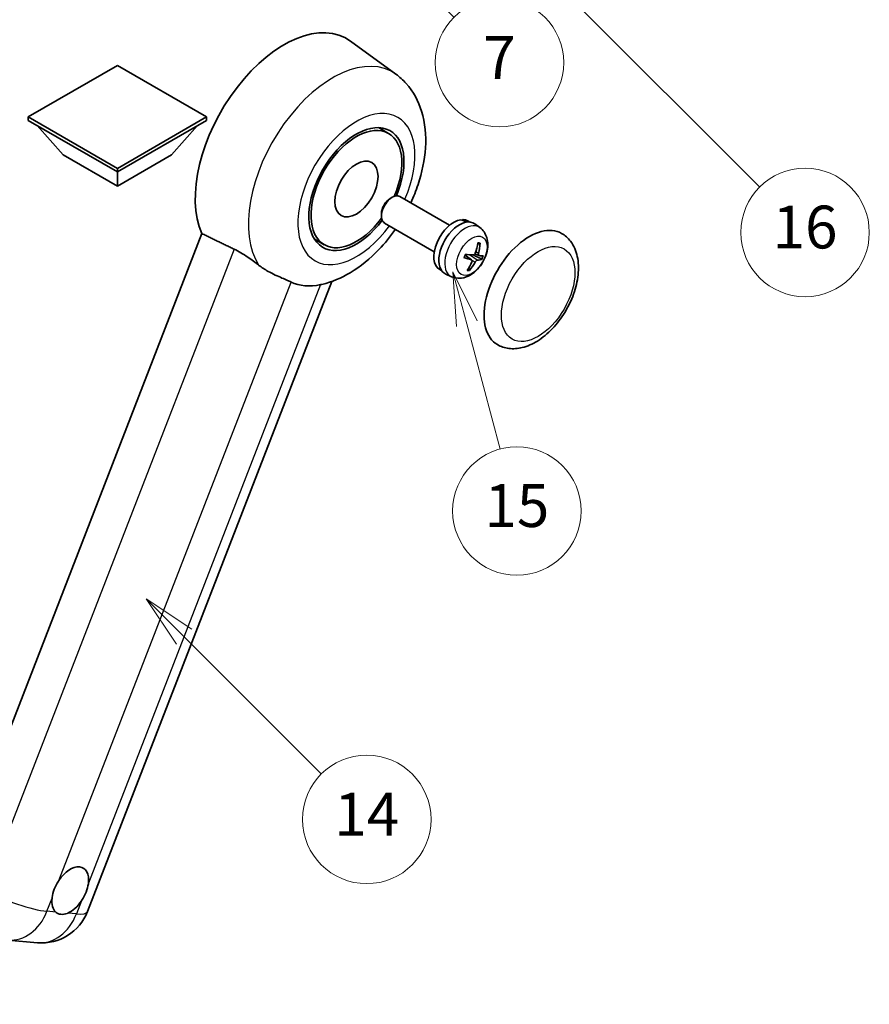
# Model space of a CAD drawing. Units: millimetres. Extents: x 23 to 10846, y 11 to 1697.
# Drawn here: x 531 to 769, y 764 to 1040 of the extents above; entities that cross this region are included whole.
import ezdxf

# ---------------------------------------------------------------- set-up
doc = ezdxf.new("R2010")
doc.units = ezdxf.units.MM
for name, color, linetype, lineweight in [('Dimension (ISO)', 7, 'Continuous', 18), ('Visible (ISO)', 7, 'Continuous', 35), ('Visible Narrow (ISO)', 7, 'Continuous', 25)]:
    doc.layers.add(name, color=color, linetype=linetype, lineweight=lineweight)
doc.layers.add('Symbol (TK)', color=100, linetype='Continuous', lineweight=18, true_color=0x00ff3f)
doc.styles.add('Note Text (TK)', font='MS PGothic.ttf')
doc.styles.add('Note Text (TK2)', font='MS PGothic.ttf')
doc.dimstyles.new('Default - Method 1b (TK)', dxfattribs={"dimscale": 6, "dimtxt": 2.5, "dimasz": 2.5, "dimexe": 1, "dimexo": 1.5, "dimgap": 1, "dimtad": 1, "dimtoh": 1, "dimrnd": 1e-08, "dimdsep": 46, "dimtxsty": 'Note Text (TK)', "dimcen": 0.09, "dimdle": 5, "dimclrd": 100, "dimclre": 100, "dimclrt": 7, "dimadec": 1, "dimazin": 1, "dimtfac": 1, "dimtmove": 0, "dimatfit": 3, "dimfxl": 0, "dimtolj": 1, "dimlwd": -1, "dimlwe": -1, "dimarcsym": 0})

# ---------------------------------------------------------------- blocks, each defined once
blk = doc.blocks.new('*D44')
at = {"layer": 'Defpoints', "color": 0, "transparency": 16777216}
for p in [(489.26, 589), (360.26, 465), (489.26, 465)]:
    blk.add_point(p, dxfattribs=at)
at = {"layer": 'Dimension (ISO)', "color": 100, "transparency": 16777216}
for p, q in [((360.26, 474), (360.26, 595)), ((489.26, 474), (489.26, 595)), ((375.26, 589), (474.26, 589))]:
    blk.add_line(p, q, dxfattribs=at)
for points in [[(375.26, 591.5), (375.26, 586.5), (360.26, 589)], [(474.26, 591.5), (474.26, 586.5), (489.26, 589)]]:
    blk.add_solid(points, dxfattribs=at)
at = {"layer": 'Dimension (ISO)', "color": 7, "transparency": 16777216, "insert": (122.84, 618.24), "char_height": 15, "attachment_point": 4, "style": 'Note Text (TK)'}
blk.add_mtext('\\A1; \\fＭＳ Ｐゴシック|b0|i0;\\H15.0000;* ステップハンドルは任意の位置に固定できます。\\P\\fＭＳ Ｐゴシック|b0|i0;\\H15.0000;* Stand handle location can be freely affixed within denoted range.', dxfattribs=at)
blk = doc.blocks.new('バルーン2')
at = {"layer": 'Symbol (TK)', "color": 100, "true_color": 0x00ff40}
for p, q in [((106.823, 150.728), (105.055, 152.496)), ((107.176, 151.081), (105.055, 152.496)), ((105.055, 152.496), (106.469, 150.374)), ((106.823, 150.728), (113.238, 144.313))]:
    blk.add_line(p, q, dxfattribs=at)
at = {"layer": 'Symbol (TK)'}
blk.add_circle((115.351, 142.199), 3, dxfattribs=at)
at = {"layer": 'Symbol (TK)', "color": 7, "insert": (115.351, 142.182), "char_height": 2, "attachment_point": 5, "style": 'Note Text (TK2)'}
blk.add_mtext('14', dxfattribs=at)
blk = doc.blocks.new('バルーン7')
at = {"layer": 'Symbol (TK)', "color": 100, "true_color": 0x00ff40}
for p, q in [((117.043, 188.378), (115.275, 190.146)), ((117.396, 188.732), (115.275, 190.146)), ((115.275, 190.146), (116.689, 188.025)), ((117.043, 188.378), (133.706, 171.715))]:
    blk.add_line(p, q, dxfattribs=at)
at = {"layer": 'Symbol (TK)'}
blk.add_circle((135.819, 169.602), 3, dxfattribs=at)
at = {"layer": 'Symbol (TK)', "color": 7, "insert": (135.819, 169.596), "char_height": 2, "attachment_point": 5, "style": 'Note Text (TK2)'}
blk.add_mtext('16', dxfattribs=at)
blk = doc.blocks.new('バルーン15')
at = {"layer": 'Symbol (TK)', "color": 100, "true_color": 0x00ff40}
for p, q in [((114.777, 184.3), (113.009, 186.068)), ((115.13, 184.654), (113.009, 186.068)), ((113.009, 186.068), (114.423, 183.947)), ((114.777, 184.3), (119.434, 179.644))]:
    blk.add_line(p, q, dxfattribs=at)
at = {"layer": 'Symbol (TK)'}
blk.add_circle((121.547, 177.53), 3, dxfattribs=at)
at = {"layer": 'Symbol (TK)', "color": 7, "insert": (121.547, 177.513), "char_height": 2, "attachment_point": 5, "style": 'Note Text (TK2)'}
blk.add_mtext('7', dxfattribs=at)
blk = doc.blocks.new('バルーン16')
at = {"layer": 'Symbol (TK)', "color": 100, "true_color": 0x00ff40}
for p, q in [((120.018, 165.341), (119.371, 167.756)), ((120.501, 165.47), (119.371, 167.756)), ((119.371, 167.756), (119.535, 165.211)), ((120.018, 165.341), (121.587, 159.484))]:
    blk.add_line(p, q, dxfattribs=at)
at = {"layer": 'Symbol (TK)'}
blk.add_circle((122.361, 156.598), 3, dxfattribs=at)
at = {"layer": 'Symbol (TK)', "color": 7, "insert": (122.361, 156.592), "char_height": 2, "attachment_point": 5, "style": 'Note Text (TK2)'}
blk.add_mtext('15', dxfattribs=at)

msp = doc.modelspace()

# ---------------------------------------------------------------- linework, layer by layer
at = {"layer": 'Visible (ISO)'}
for p, q in [((636.6026, 1024.9398), (623.8337, 1034.2604)), ((558.5399, 1027.397), (533.5689, 1012.98)), ((583.5109, 1012.98), (558.5399, 1027.397)), ((533.5689, 1012.98), (533.5689, 1012.0002)), ((533.5689, 1012.98), (558.5399, 998.563)), ((558.5399, 998.563), (583.5109, 1012.98)), ((583.5109, 1012.98), (583.5109, 1012.0002)), ((533.5689, 1012.0002), (558.5399, 997.5832)), ((543.3876, 1002.3422), (536.0656, 1010.5587)), ((558.5399, 997.5832), (583.5109, 1012.0002)), ((573.6922, 1002.3422), (581.0141, 1010.5587)), ((634.513, 1008.3776), (631.7027, 1010.0002)), ((543.3876, 1002.3422), (558.5399, 993.594)), ((558.5399, 993.594), (573.6922, 1002.3422)), ((558.5399, 998.563), (558.5399, 997.5832)), ((558.5399, 993.594), (558.5399, 997.5832)), ((634.9685, 990.143), (635.5637, 990.4864)), ((651.6202, 982.6649), (637.7059, 990.6983)), ((632.5325, 985.9236), (632.5326, 985.2364)), ((647.3345, 975.2418), (633.4202, 983.2752)), ((655.2589, 984.0099), (655.3484, 984.2404)), ((657.2907, 983.5479), (656.73, 983.8717)), ((660.1041, 981.985), (658.6785, 983.0256)), ((582.2388, 980.3025), (512.3672, 800.2187)), ((616.513, 977.2007), (613.7027, 978.8233)), ((657.806, 972.939), (655.9668, 974.2815)), ((659.8242, 974.1849), (658.7332, 974.6677)), ((649.405, 969.8895), (648.8443, 970.2132)), ((652.1652, 968.2345), (650.5512, 968.9488)), ((550.1615, 790.3768), (618.6628, 966.9286)), ((527.8925, 782.4157), (536.1558, 781.6776))]:
    msp.add_line(p, q, dxfattribs=at)
msp.add_arc((537.3759, 795.3375), 13.7143, 264.896091, 338.793977, dxfattribs=at)
for centre, major_axis, ratio, start_param, end_param in [((605.2089, 1004.5117), (17.5714, 30.4346), 0.57735027, 6.22128195, 9.03082452), ((625.513, 992.7892), (-9.4286, -16.3308), 0.57735027, 1.78186037, 7.64291759), ((625.513, 992.7892), (-9, -15.5885), 0.57735027, 1.76752226, 7.6572557), ((635.563, 986.9868), (-2.1429, -3.7115), 0.57735027, 3.14159265, 6.28318531), ((634.968, 987.3303), (-1.7222, -2.9829), 0.57735027, 3.92678711, 5.49799085), ((652.7871, 977.0425), (-3.9429, -6.8292), 0.57735027, 3.56345756, 6.28318531), ((654.363, 976.1326), (-4.0714, -7.0519), 0.57735027, 3.0796893, 6.34508866), ((655.2289, 975.6327), (20.0757, -9.4476), 0.34664193, 1.67416047, 1.75506961), ((653.497, 976.6326), (20.0757, -9.4476), 0.34664193, 1.56791547, 1.6413601), ((652.7871, 977.0425), (3.9429, 6.8292), 0.57735027, 0, 0.3081554), ((674.0003, 964.795), (-9, -15.5885), 0.57735027, 3.14159265, 6.28318531), ((649.3887, 979.086), (-3.1418, -13.3445), 0.74792933, 1.42620331, 1.64131427), ((648.9401, 979.126), (-1.0388, 13.6699), 0.81972807, 4.32556525, 4.54067621), ((649.0592, 978.7938), (-13.2604, 3.4797), 0.21352312, 2.17354618, 2.38865714), ((649.0284, 978.7966), (12.9249, -4.5709), 0.10589063, 5.74335699, 5.95846795), ((649.3182, 979.4613), (12.1383, -6.3723), 0.20652941, 5.36296948, 5.57808044), ((649.4064, 979.1318), (-0.5477, -13.6984), 0.71908929, 0.87077795, 1.08588891), ((648.9579, 979.1719), (2.0977, 13.5479), 0.84856811, 4.10249067, 4.31760163), ((649.2874, 979.464), (12.6178, -5.3606), 0.3141619, 5.75649369, 5.97160465), ((622.3007, 994.6438), (-15.8694, -27.4866), 0.57735027, 0.0475851, 0.47601368), ((545.3271, 796.2558), (3.6429, 6.3096), 0.57735027, 5.36114644, 7.72882295), ((545.3271, 796.2558), (-3.6429, -6.3096), 0.57735027, 5.36114644, 6.15802662), ((545.3271, 796.2558), (-3.6429, -6.3096), 0.57735027, 0.64875746, 1.44563764)]:
    msp.add_ellipse(centre, major_axis=major_axis, ratio=ratio, start_param=start_param, end_param=end_param, dxfattribs=at)
msp.add_ellipse((625.513, 992.7892), major_axis=(-4.2857, -7.4231), ratio=0.57735027, dxfattribs=at)
for points, knots in [([(640.7349, 988.9495), (641.5186, 990.6223), (642.2061, 992.3329), (643.9183, 997.4421), (644.6484, 1000.899), (645.085, 1007.799), (644.8046, 1011.2578), (642.9018, 1017.3841), (641.4918, 1020.1022), (638.5696, 1023.3366), (637.6291, 1024.1905), (636.6026, 1024.9398)], [6.16875432, 6.16875432, 6.16875432, 6.16875432, 6.3594379, 6.3594379, 6.73109081, 6.73109081, 7.10200497, 7.10200497, 7.40779622, 7.40779622, 7.53027889, 7.53027889, 7.53027889, 7.53027889]), ([(660.1041, 981.985), (660.5698, 981.6451), (660.9657, 981.2281), (661.6263, 980.279), (661.8697, 979.7419), (662.2383, 978.5321), (662.3167, 977.8608), (662.3131, 976.3739), (662.1801, 975.5654), (661.7172, 973.9513), (661.3728, 973.1494), (660.5171, 971.6508), (660.0079, 970.9538), (658.8287, 969.6992), (658.1585, 969.1413), (656.6675, 968.2811), (655.8517, 967.9586), (654.2565, 967.7623), (653.5292, 967.7949), (652.593, 968.0629), (652.3764, 968.141), (652.1652, 968.2345)], [1.89449907, 1.89449907, 1.89449907, 1.89449907, 2.09740996, 2.09740996, 2.32723795, 2.32723795, 2.62079789, 2.62079789, 2.99582764, 2.99582764, 3.39514244, 3.39514244, 3.79006789, 3.79006789, 4.18920275, 4.18920275, 4.56363471, 4.56363471, 4.83100357, 4.83100357, 4.91228501, 4.91228501, 4.91228501, 4.91228501]), ([(615.8507, 966.0986), (618.6836, 966.7543), (621.3157, 967.8984), (626.6911, 971.1007), (629.3662, 973.3033), (633.4729, 977.5826), (635.0333, 979.4967), (636.4492, 981.5264)], [4.94494243, 4.94494243, 4.94494243, 4.94494243, 5.251899446, 5.251899446, 5.618562274, 5.618562274, 5.874017516, 5.874017516, 5.874017516, 5.874017516]), ([(665.0003, 949.2066), (665.9945, 948.6325), (667.1072, 948.274), (669.4777, 947.9816), (670.7351, 948.086), (673.4287, 948.7428), (674.8541, 949.3818), (677.7033, 951.1544), (679.1149, 952.3346), (681.6991, 955.0554), (682.8714, 956.5952), (684.8794, 959.8761), (685.7176, 961.6144), (686.9927, 965.1605), (687.4279, 966.9678), (687.8154, 970.5232), (687.7652, 972.2726), (687.0715, 975.4627), (686.4585, 976.9263), (684.8284, 979.0552), (683.9755, 979.8205), (683.0003, 980.3835)], [2.87979327, 2.87979327, 2.87979327, 2.87979327, 3.11977741, 3.11977741, 3.38401309, 3.38401309, 3.70398217, 3.70398217, 4.05583534, 4.05583534, 4.40623011, 4.40623011, 4.75335114, 4.75335114, 5.10248118, 5.10248118, 5.45548097, 5.45548097, 5.78600616, 5.78600616, 6.02138592, 6.02138592, 6.02138592, 6.02138592]), ([(660.1584, 977.6293), (660.157, 977.6068), (660.1521, 977.583), (660.1371, 977.539), (660.1225, 977.5126), (660.0916, 977.4758), (660.07, 977.4588), (660.0337, 977.4418), (660.0139, 977.4367), (659.9954, 977.4359)], [0.0149974968, 0.0149974968, 0.0149974968, 0.0149974968, 0.0187342164, 0.0187342164, 0.0234465422, 0.0234465422, 0.0280878098, 0.0280878098, 0.0318274187, 0.0318274187, 0.0318274187, 0.0318274187]), ([(591.2817, 975.9512), (592.4756, 975.3744), (593.7973, 974.5804), (596.1589, 972.9585), (597.2041, 972.1776), (598.1936, 971.4235)], [2.581206007, 2.581206007, 2.581206007, 2.581206007, 2.84926027, 2.84926027, 3.061582618, 3.061582618, 3.061582618, 3.061582618]), ([(655.7166, 973.6), (655.7347, 973.66), (655.754, 973.7201), (655.7945, 973.8404), (655.8158, 973.9007), (655.8605, 974.021), (655.8838, 974.0812), (655.9325, 974.2013), (655.9578, 974.2613), (656.0072, 974.3738), (656.0311, 974.4263), (656.0557, 974.4787)], [6.160618851, 6.160618851, 6.160618851, 6.160618851, 6.209611255, 6.209611255, 6.25860366, 6.25860366, 6.307596064, 6.307596064, 6.356588469, 6.356588469, 6.399763165, 6.399763165, 6.399763165, 6.399763165]), ([(658.8125, 974.8379), (658.7854, 974.7611), (658.7458, 974.6817), (658.6488, 974.5412), (658.5915, 974.4802), (658.4768, 974.3894), (658.4117, 974.3537), (658.3062, 974.3227), (658.2654, 974.3174), (658.227, 974.3187)], [0, 0, 0, 0, 0.0143168063, 0.0143168063, 0.0286336126, 0.0286336126, 0.0429821772, 0.0429821772, 0.0521919283, 0.0521919283, 0.0521919283, 0.0521919283]), ([(659.8666, 974.1722), (659.8244, 974.1792), (659.7845, 974.202), (659.7225, 974.2781), (659.7004, 974.3315), (659.677, 974.4505), (659.674, 974.524), (659.6872, 974.6533), (659.6967, 974.706), (659.7097, 974.7577)], [0, 0, 0, 0, 0.0143168063, 0.0143168063, 0.0286336126, 0.0286336126, 0.0429821772, 0.0429821772, 0.0521919283, 0.0521919283, 0.0521919283, 0.0521919283]), ([(607.2042, 966.7525), (607.1889, 966.7597), (607.1735, 966.767), (606.8707, 966.9094), (606.5588, 967.0508), (605.7449, 967.41), (605.2216, 967.6331), (603.4699, 968.3899), (602.1372, 968.9792), (599.896, 970.235), (599.0253, 970.7896), (598.1936, 971.4235)], [5.531333437, 5.531333437, 5.531333437, 5.531333437, 5.537376333, 5.537376333, 5.64999603, 5.64999603, 5.810634451, 5.810634451, 6.152235212, 6.152235212, 6.373226187, 6.373226187, 6.373226187, 6.373226187]), ([(655.7164, 973.6001), (655.7151, 973.5965), (655.7119, 973.5937), (655.6993, 973.5902), (655.6848, 973.5909), (655.6565, 973.5966), (655.6397, 973.6012), (655.6225, 973.607)], [0.0481152944, 0.0481152944, 0.0481152944, 0.0481152944, 0.051127609, 0.051127609, 0.0558399348, 0.0558399348, 0.0595766544, 0.0595766544, 0.0595766544, 0.0595766544]), ([(657.7091, 972.9837), (657.762, 972.9704), (657.811, 972.9425), (657.8841, 972.8599), (657.9083, 972.8053), (657.9295, 972.6876), (657.928, 972.6167), (657.902, 972.4948), (657.8862, 972.4458), (657.866, 972.3982)], [0, 0, 0, 0, 0.0143168063, 0.0143168063, 0.0286336126, 0.0286336126, 0.0429821772, 0.0429821772, 0.0521919283, 0.0521919283, 0.0521919283, 0.0521919283]), ([(658.7631, 972.3181), (658.801, 972.3886), (658.8497, 972.4628), (658.9578, 972.5968), (659.0172, 972.6566), (659.1297, 972.7487), (659.1903, 972.787), (659.2829, 972.8253), (659.3175, 972.8343), (659.3486, 972.8373)], [0, 0, 0, 0, 0.0143168063, 0.0143168063, 0.0286336126, 0.0286336126, 0.0429821772, 0.0429821772, 0.0521919283, 0.0521919283, 0.0521919283, 0.0521919283]), ([(660.7814, 973.1463), (660.7723, 973.1427), (660.7593, 973.1408), (660.7286, 973.1404), (660.7042, 973.1432), (660.659, 973.1528), (660.6302, 973.1612), (660.5858, 973.1774), (660.5629, 973.1871), (660.5429, 973.1969)], [0.0149974968, 0.0149974968, 0.0149974968, 0.0149974968, 0.0187342164, 0.0187342164, 0.0234465422, 0.0234465422, 0.0280878098, 0.0280878098, 0.0318274187, 0.0318274187, 0.0318274187, 0.0318274187]), ([(657.2008, 970.2332), (657.2122, 970.2158), (657.2216, 970.1943), (657.234, 970.1496), (657.2369, 970.1182), (657.2329, 970.065), (657.2251, 970.0337), (657.2061, 969.99), (657.1937, 969.9694), (657.18, 969.9527)], [0.0427467325, 0.0427467325, 0.0427467325, 0.0427467325, 0.0464863414, 0.0464863414, 0.051127609, 0.051127609, 0.0558399348, 0.0558399348, 0.0595766544, 0.0595766544, 0.0595766544, 0.0595766544]), ([(540.2233, 794.1195), (540.2301, 794.1804), (540.2376, 794.2418), (540.3479, 795.0781), (540.5643, 795.9016), (541.1517, 797.4156), (541.5653, 798.2156), (542.0891, 799.0137), (542.1281, 799.0721), (542.1675, 799.1302)], [4.482129021, 4.482129021, 4.482129021, 4.482129021, 4.493692618, 4.493692618, 4.639067337, 4.639067337, 4.784442055, 4.784442055, 4.796005652, 4.796005652, 4.796005652, 4.796005652]), ([(550.4308, 798.3921), (550.4241, 798.3312), (550.4165, 798.2699), (550.3035, 797.4351), (550.0749, 796.6186), (549.4875, 795.1047), (549.0862, 794.2976), (548.565, 793.498), (548.5261, 793.4395), (548.4867, 793.3814)], [4.482129021, 4.482129021, 4.482129021, 4.482129021, 4.493692618, 4.493692618, 4.639067337, 4.639067337, 4.784442055, 4.784442055, 4.796005652, 4.796005652, 4.796005652, 4.796005652]), ([(544.6253, 789.9573), (544.5759, 789.9367), (544.5266, 789.9169), (543.8574, 789.661), (543.2524, 789.5757), (542.235, 789.6666), (541.7489, 789.8494), (541.3197, 790.2033), (541.2886, 790.2303), (541.258, 790.2581)], [4.482129021, 4.482129021, 4.482129021, 4.482129021, 4.493692618, 4.493692618, 4.639067337, 4.639067337, 4.784442055, 4.784442055, 4.796005652, 4.796005652, 4.796005652, 4.796005652])]:
    msp.add_open_spline(points, degree=3, knots=knots, dxfattribs=at)
for points, degree in [([(582.2388, 980.3025), (586.801, 978.1048), (591.2817, 975.9512)], 2), ([(615.8507, 966.0986), (615.726, 966.0697), (615.5983, 966.0417), (615.4675, 966.0145)], 3)]:
    msp.add_open_spline(points, degree=degree, dxfattribs=at)
for points, weights in [([(659.5156, 977.4146), (659.7474, 977.4249), (659.9954, 977.4359)], [1.00817618561, 1.00577529196, 1.00221814343]), ([(658.2457, 974.3186), (659.1988, 973.8532), (660.5429, 973.1969)], [1.0085537109, 1.02026253555, 1.00221814411]), ([(657.2008, 970.2332), (657.0771, 970.4222), (656.9601, 970.601)], [1.00221814108, 1.00509019655, 1.00720848745])]:
    msp.add_rational_spline(points, weights, degree=2, dxfattribs=at)
at = {"layer": 'Visible Narrow (ISO)'}
for p, q in [((591.2817, 975.9512), (521.5914, 796.3348)), ((657.7091, 972.9837), (655.9553, 974.2547)), ((659.3486, 972.8373), (657.209, 974.3732)), ((659.7097, 974.7577), (658.9281, 975.1754)), ((658.7631, 972.3181), (657.9086, 972.7896)), ((542.1675, 799.1302), (607.2042, 966.7525)), ((615.4675, 966.0145), (550.4308, 798.3921)), ((538.81, 790.4767), (540.2233, 794.1195)), ((548.4867, 793.3814), (547.0733, 789.7387)), ((541.258, 790.2581), (538.81, 790.4767)), ((547.0733, 789.7387), (544.6253, 789.9573))]:
    msp.add_line(p, q, dxfattribs=at)
for centre, major_axis, ratio, start_param, end_param in [((618.8738, 996.6223), (16.7261, 28.9704), 0.57735027, 6.22128195, 9.14624505), ((625.513, 992.7892), (-11.6028, -20.0966), 0.57735027, 1.75654745, 7.66823051), ((655.8886, 975.2518), (3.977, 6.8884), 0.57735027, 6.22128195, 9.48668132), ((658.2967, 973.8615), (1.9913, 3.4491), 0.57735027, 0.137907, 0.33149031), ((658.373, 973.8175), (2.1199, 3.6718), 0.57735027, 0.14745142, 0.37614736), ((658.373, 973.8175), (-2.1199, -3.6718), 0.57735027, 4.8598404, 5.08853634), ((658.2967, 973.8615), (-1.9913, -3.4491), 0.57735027, 1.70870333, 1.9422851), ((658.373, 973.8175), (2.1199, 3.6718), 0.57735027, 4.8598404, 5.08853634), ((658.373, 973.8175), (-2.1199, -3.6718), 0.57735027, 0.14745142, 0.37614736), ((658.2967, 973.8615), (-1.9913, -3.4491), 0.57735027, 0.20247876, 0.38569177), ((529.1125, 796.0756), (-12.7856, 4.9608), 0.21132487, 1.02614848, 2.50967834), ((529.1125, 796.0756), (-1.2201, -13.6599), 0.78867513, 0, 1.21991692), ((537.3759, 795.3375), (-1.2201, -13.6599), 0.78867513, 0, 1.21991692), ((537.3759, 795.3375), (12.7856, -4.9608), 0.21132487, 5.65127099, 6.28318531)]:
    msp.add_ellipse(centre, major_axis=major_axis, ratio=ratio, start_param=start_param, end_param=end_param, dxfattribs=at)
for centre, major_axis in [((657.8529, 974.1177), (3.0257, 5.2407)), ((676.4247, 963.3953), (-7.2857, -12.6192))]:
    msp.add_ellipse(centre, major_axis=major_axis, ratio=0.57735027, dxfattribs=at)

# ---------------------------------------------------------------- block references
at = {"layer": 'Symbol (TK)', "xscale": 6, "yscale": 6, "zscale": 6}
for name in ['バルーン7', 'バルーン15', 'バルーン16', 'バルーン2']:
    msp.add_blockref(name, (-63.6938, -36.9787), dxfattribs=at)

# ---------------------------------------------------------------- dimensions: what is measured, and where the dimension line sits
at = {"layer": 'Dimension (ISO)', "color": 100, "true_color": 0x00ff3f}
dim = msp.add_linear_dim(base=(489.2567, 588.9964), p1=(360.2567, 464.9964), p2=(489.2567, 464.9964), angle=180, text=' \\fＭＳ Ｐゴシック|b0|i0;\\H15.0000;* ステップハンドルは任意の位置に固定できます。\\P\\fＭＳ Ｐゴシック|b0|i0;\\H15.0000;* Stand handle location can be freely affixed within denoted range.', dimstyle='Default - Method 1b (TK)', override={"dimgap": 1, "dimtoh": 0, "dimdec": 2, "dimtol": 0, "dimlim": 0, "dimtp": 0, "dimtm": 0, "dimtdec": 2, "dimtofl": 0, "dimatfit": 1}, dxfattribs=at)
dim.commit()
dim.dimension.update_dxf_attribs({"geometry": '*D44', "text_midpoint": (424.7567, 588.9964), "dimtype": 160})

doc.saveas('drawing.dxf')
